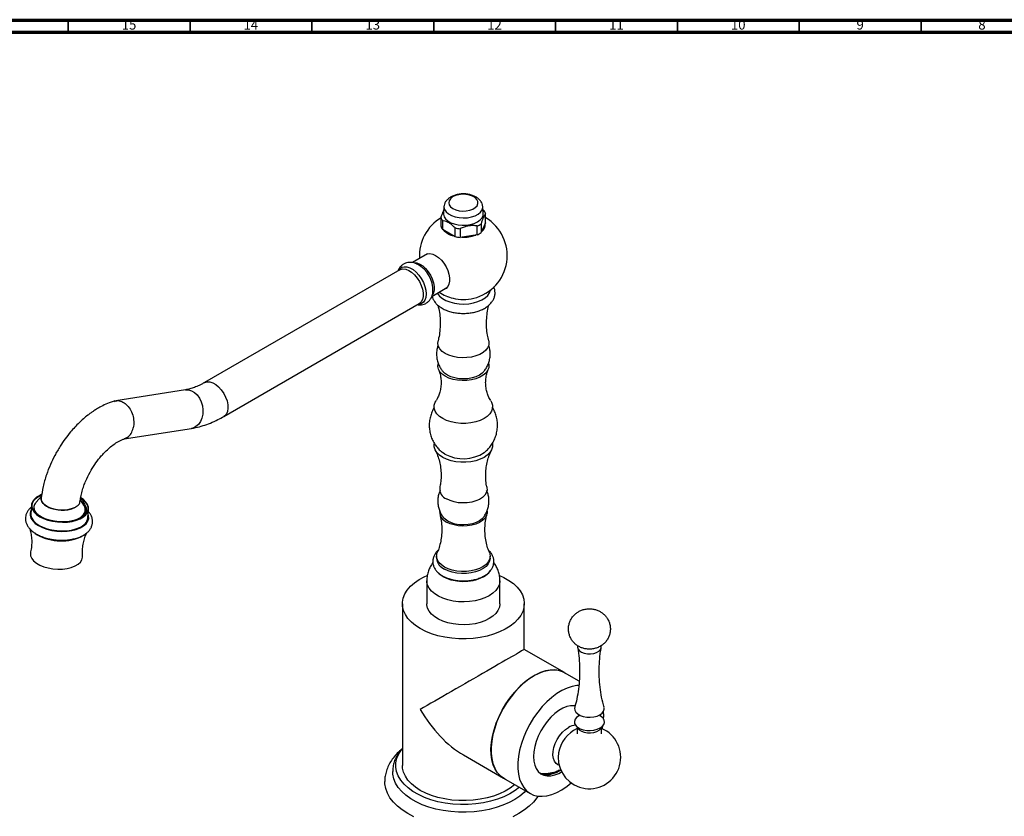
# Model space of a CAD drawing. Units: millimetres. Extents: x 3 to 2746, y 5 to 2745.
# Drawn here: x 1955 to 2359, y 2418 to 2745 of the extents above; entities that cross this region are included whole.
import ezdxf

# ---------------------------------------------------------------- set-up
doc = ezdxf.new("R2010")
doc.units = ezdxf.units.MM
doc.styles.add('SLDTEXTSTYLE0', font='TXT', dxfattribs={"width": 0.75})

msp = doc.modelspace()

# ---------------------------------------------------------------- linework, layer by layer
at = {"color": 5, "linetype": 'Continuous', "lineweight": 70}
for p, q in [((5, 2745), (2745, 2745)), ((10, 2740), (2740, 2740))]:
    msp.add_line(p, q, dxfattribs=at)
at = {"color": 5, "linetype": 'Continuous', "lineweight": 35}
for p, q in [((1975, 2740), (1975, 2745)), ((2025, 2740), (2025, 2745)), ((2075, 2740), (2075, 2745)), ((2125, 2740), (2125, 2745)), ((2175, 2740), (2175, 2745)), ((2225, 2740), (2225, 2745)), ((2275, 2740), (2275, 2745)), ((2325, 2740), (2325, 2745))]:
    msp.add_line(p, q, dxfattribs=at)
at = {"color": 7, "linetype": 'Continuous', "lineweight": 25}
for p, q in [((2129.14, 2668.6), (2128.94, 2665.71)), ((2145.32, 2665.71), (2145.12, 2668.6)), ((2127.98, 2660.31), (2127.98, 2663.9)), ((2146.28, 2661.84), (2146.28, 2665.43)), ((2128.54, 2662.68), (2128.54, 2659.09)), ((2133.7, 2656.11), (2128.54, 2659.09)), ((2133.7, 2656.11), (2133.7, 2659.71)), ((2135.81, 2659.38), (2135.81, 2655.79)), ((2142.85, 2656.88), (2142.85, 2660.47)), ((2146.28, 2661.84), (2144.4, 2657.77)), ((2144.4, 2661.36), (2144.4, 2657.77)), ((2142.85, 2656.88), (2135.81, 2655.79)), ((2122.4, 2649.08), (2116.22, 2645.51)), ((2111, 2642.5), (2030.88, 2596.25)), ((2124.18, 2631.63), (2130.4, 2635.22)), ((2148.04, 2633.49), (2148.08, 2634)), ((2148.08, 2634), (2148.08, 2634.06)), ((2038.88, 2582.39), (2119, 2628.64)), ((2023.03, 2593.26), (1994.5, 2588.78)), ((1997.91, 2573.12), (2025.52, 2577.45)), ((2129.56, 2566.88), (2128.55, 2567.56)), ((1964.02, 2549.69), (1961.83, 2547.2)), ((1963.45, 2549.86), (1964.02, 2550.11)), ((1959.86, 2546.02), (1959.6, 2542.45)), ((1981.38, 2545.98), (1979.94, 2548.2)), ((1981.57, 2545.69), (1981.48, 2545.84)), ((1981.96, 2543.71), (1981.98, 2543.93)), ((1983.04, 2540.75), (1983.3, 2544.32)), ((1979.9, 2532.85), (1980.51, 2533.16)), ((2126.13, 2525.04), (2126.13, 2524.22)), ((2148.13, 2524.22), (2148.13, 2525.04)), ((2122.13, 2514.91), (2122.13, 2505.52)), ((2145.34, 2516.7), (2145.7, 2516.92)), ((2152.13, 2505.52), (2152.13, 2514.91)), ((2112.13, 2505.52), (2112.13, 2439.14)), ((2162.13, 2486.76), (2162.13, 2505.52)), ((2178.62, 2477.24), (2162.13, 2486.76)), ((2184.67, 2473.69), (2178.6, 2477.2)), ((2194.72, 2459.45), (2194.64, 2461.36)), ((2194.69, 2458.18), (2194.72, 2459.45)), ((2183.82, 2454.29), (2182.29, 2453.52)), ((2183.24, 2455.59), (2184.3, 2454.23)), ((2183.86, 2454.79), (2183.86, 2452.13)), ((2193.42, 2454.23), (2194.47, 2455.59)), ((2193.86, 2452.13), (2193.86, 2454.79)), ((2137.13, 2443.46), (2153.62, 2433.94)), ((2175.28, 2436.49), (2175.69, 2436.8)), ((2175.75, 2439.61), (2176.42, 2439.23)), ((2153.65, 2433.98), (2164.61, 2427.66))]:
    msp.add_line(p, q, dxfattribs=at)
at = {"color": 7, "linetype": 'Continuous', "lineweight": 25, "flags": 128}
for points in [[(2131.33, 2669.16), (2131.9, 2668.35), (2132.8, 2667.66), (2133.97, 2667.11), (2135.34, 2666.75), (2136.82, 2666.6), (2138.32, 2666.66), (2139.74, 2666.94), (2141, 2667.41), (2142.02, 2668.05), (2142.73, 2668.81), (2143.09, 2669.66), (2143.07, 2670.52), (2142.69, 2671.36), (2141.95, 2672.12), (2140.91, 2672.75), (2139.63, 2673.2), (2138.19, 2673.46), (2136.69, 2673.51), (2135.22, 2673.34), (2133.86, 2672.96), (2132.71, 2672.4), (2131.84, 2671.69), (2131.3, 2670.88), (2131.13, 2670.02), (2131.33, 2669.16)], [(2129.4, 2667.23), (2130.03, 2666.29), (2130.99, 2665.46), (2132.23, 2664.77), (2133.71, 2664.25), (2135.34, 2663.92), (2137.06, 2663.8), (2138.78, 2663.9), (2140.42, 2664.21), (2141.91, 2664.72), (2143.18, 2665.4), (2144.16, 2666.22), (2144.82, 2667.15), (2145.11, 2668.13), (2145.04, 2669.13), (2144.91, 2669.49)], [(2128.94, 2665.71), (2128.95, 2665.28), (2129.22, 2664.3), (2129.83, 2663.38), (2130.76, 2662.55), (2131.97, 2661.85), (2133.41, 2661.31), (2135.01, 2660.96), (2136.7, 2660.81), (2138.41, 2660.86), (2140.07, 2661.11), (2141.59, 2661.56), (2142.92, 2662.18), (2144, 2662.95), (2144.78, 2663.83), (2145.22, 2664.79), (2145.32, 2665.71)], [(2121.13, 2648.34), (2121.51, 2648.66), (2122.4, 2649.08), (2123.43, 2649.17), (2124.57, 2648.94), (2125.76, 2648.4), (2126.95, 2647.56), (2128.09, 2646.48), (2129.13, 2645.19), (2130.02, 2643.75), (2130.72, 2642.23), (2131.21, 2640.68), (2131.46, 2639.18), (2131.46, 2637.8), (2131.21, 2636.59), (2130.72, 2635.61), (2130.02, 2634.9), (2129.13, 2634.49), (2129.13, 2634.49)], [(2111, 2642.5), (2111.34, 2642.66), (2112.35, 2642.87), (2113.49, 2642.74), (2114.69, 2642.27), (2115.91, 2641.49), (2117.09, 2640.43), (2118.17, 2639.14), (2119.11, 2637.69), (2119.85, 2636.14), (2120.36, 2634.56), (2120.62, 2633.03), (2120.62, 2631.62), (2120.36, 2630.39), (2119.85, 2629.4), (2119.11, 2628.7), (2119, 2628.64)], [(2116.79, 2645.48), (2116.87, 2645.48), (2118.01, 2645.35), (2119.21, 2644.88), (2120.44, 2644.1), (2121.61, 2643.04), (2122.7, 2641.75), (2123.63, 2640.3), (2124.37, 2638.75), (2124.88, 2637.17), (2125.14, 2635.64), (2125.14, 2634.23), (2124.88, 2633), (2124.43, 2632.1)], [(2117.89, 2645.02), (2118.05, 2644.95), (2118.24, 2644.86)], [(2126.47, 2632.95), (2126.56, 2632.81), (2127.39, 2631.75), (2128.53, 2630.8), (2129.95, 2629.98), (2131.6, 2629.32), (2133.43, 2628.84), (2135.38, 2628.56), (2137.38, 2628.48), (2139.38, 2628.61), (2141.3, 2628.94), (2143.09, 2629.47), (2144.69, 2630.17), (2146.04, 2631.03), (2147.11, 2632.01), (2147.86, 2633.08), (2148.25, 2634.19)], [(2129.71, 2608.2), (2128.47, 2609.06), (2127.52, 2610.04), (2126.91, 2611.1), (2126.64, 2612.21), (2126.73, 2613.33), (2126.74, 2613.37)], [(2147.52, 2613.37), (2147.62, 2612.77), (2147.53, 2611.65), (2147.09, 2610.56), (2146.3, 2609.54), (2145.21, 2608.62), (2143.84, 2607.82), (2142.24, 2607.19), (2140.47, 2606.74), (2138.58, 2606.48), (2136.64, 2606.43), (2134.73, 2606.59), (2132.89, 2606.94), (2131.2, 2607.49), (2129.71, 2608.2)], [(2129.71, 2598.81), (2128.47, 2599.67), (2127.52, 2600.65), (2126.91, 2601.71), (2126.64, 2602.82), (2126.73, 2603.94), (2126.74, 2603.95)], [(2147.53, 2603.93), (2147.62, 2603.38), (2147.53, 2602.26), (2147.09, 2601.17), (2146.3, 2600.15), (2145.21, 2599.23), (2143.84, 2598.43), (2142.24, 2597.8), (2140.47, 2597.35), (2138.58, 2597.09), (2136.64, 2597.04), (2134.73, 2597.2), (2132.89, 2597.55), (2131.2, 2598.1), (2129.71, 2598.81)], [(2130.55, 2599.3), (2129.4, 2600.11), (2128.81, 2600.7)], [(2145.44, 2600.68), (2144.86, 2600.11), (2143.71, 2599.3), (2142.3, 2598.63), (2140.69, 2598.14), (2138.94, 2597.83), (2137.13, 2597.73), (2135.32, 2597.83), (2133.57, 2598.14), (2131.96, 2598.63), (2130.55, 2599.3)], [(2128.64, 2581.46), (2127.3, 2582.39), (2126.25, 2583.43), (2125.54, 2584.57), (2125.18, 2585.75), (2125.18, 2586.96), (2125.54, 2588.15), (2125.9, 2588.8)], [(2148.36, 2588.8), (2148.72, 2588.15), (2149.08, 2586.96), (2149.08, 2585.75), (2148.72, 2584.57), (2148.01, 2583.43), (2146.96, 2582.39), (2145.62, 2581.46), (2144.01, 2580.68), (2142.2, 2580.08), (2140.24, 2579.67), (2138.18, 2579.46), (2136.08, 2579.46), (2134.02, 2579.67), (2132.06, 2580.08), (2130.25, 2580.68), (2128.64, 2581.46)], [(2128.64, 2565.54), (2127.3, 2566.46), (2126.25, 2567.51), (2125.54, 2568.64), (2125.18, 2569.83), (2125.18, 2571.04), (2125.19, 2571.11)], [(2149.06, 2571.2), (2149.08, 2571.04), (2149.08, 2569.83), (2148.72, 2568.64), (2148.01, 2567.51), (2146.96, 2566.46), (2145.62, 2565.54), (2144.01, 2564.76), (2142.2, 2564.16), (2140.24, 2563.74), (2138.18, 2563.53), (2136.08, 2563.53), (2134.02, 2563.74), (2132.06, 2564.16), (2130.25, 2564.76), (2128.64, 2565.54)], [(1964.06, 2550.3), (1963.27, 2549.96), (1961.96, 2549.21), (1960.94, 2548.33), (1960.25, 2547.35), (1959.9, 2546.31), (1959.9, 2545.23), (1960.26, 2544.15), (1960.96, 2543.1), (1961.99, 2542.12), (1963.3, 2541.22), (1964.87, 2540.45), (1966.65, 2539.82), (1968.57, 2539.35), (1970.58, 2539.06), (1972.63, 2538.96), (1974.64, 2539.04), (1976.56, 2539.31), (1978.33, 2539.76), (1979.89, 2540.37)], [(1980.13, 2548.75), (1981.29, 2547.88), (1982.23, 2546.87), (1982.82, 2545.8), (1983.06, 2544.71), (1982.92, 2543.64), (1982.42, 2542.61), (1981.58, 2541.67), (1980.41, 2540.84), (1978.95, 2540.15), (1977.27, 2539.62), (1975.39, 2539.26), (1973.4, 2539.1), (1971.35, 2539.13), (1969.3, 2539.36), (1967.33, 2539.77), (1965.49, 2540.36), (1963.85, 2541.1), (1962.46, 2541.97), (1961.36, 2542.95), (1960.59, 2543.99), (1960.18, 2545.08), (1960.13, 2546.16), (1960.45, 2547.22), (1961.12, 2548.21), (1962.13, 2549.1), (1963.45, 2549.86), (1963.45, 2549.86)], [(2146.8, 2553.17), (2146.81, 2553.14), (2146.86, 2552.07), (2146.55, 2551.02), (2145.9, 2550.01), (2144.94, 2549.1), (2143.69, 2548.31), (2142.2, 2547.67), (2140.54, 2547.2), (2138.75, 2546.92), (2136.9, 2546.85), (2135.06, 2546.97), (2133.29, 2547.3), (2131.66, 2547.81), (2130.24, 2548.49)], [(1977.47, 2544.88), (1976.18, 2544.39), (1974.69, 2544.07), (1973.07, 2543.92), (1971.41, 2543.96), (1969.75, 2544.18), (1968.19, 2544.58), (1966.79, 2545.13), (1965.6, 2545.81), (1964.69, 2546.6), (1964.09, 2547.45), (1963.82, 2548.33), (1963.84, 2548.9)], [(1979.89, 2540.37), (1981.2, 2541.13), (1982.22, 2542.01), (1982.92, 2542.98), (1983.27, 2544.03), (1983.26, 2545.1), (1982.9, 2546.18), (1982.2, 2547.23), (1981.18, 2548.22), (1980.16, 2548.93)], [(1959.71, 2543.96), (1959.65, 2543.85), (1959.29, 2542.78), (1959.29, 2541.67), (1959.66, 2540.55), (1960.39, 2539.48), (1961.44, 2538.46), (1962.8, 2537.54), (1964.41, 2536.75), (1966.24, 2536.1), (1968.22, 2535.62), (1970.29, 2535.32), (1972.4, 2535.21), (1974.47, 2535.29), (1976.45, 2535.57), (1978.27, 2536.03), (1979.88, 2536.66)], [(1959.6, 2542.45), (1959.64, 2541.66), (1960, 2540.59), (1960.7, 2539.54), (1961.73, 2538.55), (1963.05, 2537.66), (1964.61, 2536.89), (1966.39, 2536.26), (1968.31, 2535.79), (1970.32, 2535.5), (1972.37, 2535.39), (1974.38, 2535.48), (1976.3, 2535.75), (1978.07, 2536.19), (1979.63, 2536.8)], [(1979.88, 2536.66), (1981.23, 2537.44), (1982.28, 2538.35), (1982.99, 2539.35), (1983.36, 2540.43), (1983.35, 2541.54), (1983.15, 2542.26)], [(2146.85, 2543.45), (2146.86, 2542.6), (2146.55, 2541.54), (2145.9, 2540.54), (2144.94, 2539.63), (2143.69, 2538.84), (2142.2, 2538.19), (2140.54, 2537.73), (2138.75, 2537.45), (2136.9, 2537.37), (2135.06, 2537.5), (2133.29, 2537.83), (2131.66, 2538.34), (2130.24, 2539.02)], [(2130.8, 2539.35), (2129.66, 2540.16), (2129.02, 2540.82)], [(2145.25, 2540.82), (2144.84, 2540.38), (2143.77, 2539.54), (2142.43, 2538.84), (2140.87, 2538.31), (2139.15, 2537.97), (2137.36, 2537.84), (2135.55, 2537.91), (2133.81, 2538.2), (2132.2, 2538.69), (2130.8, 2539.35)], [(1959.49, 2526.62), (1959.43, 2526.2), (1959.52, 2525.15), (1959.98, 2524.11), (1960.78, 2523.12), (1961.9, 2522.2), (1963.31, 2521.39), (1964.94, 2520.71), (1966.76, 2520.2), (1968.68, 2519.86), (1970.66, 2519.71), (1972.62, 2519.76), (1974.5, 2519.99), (1976.23, 2520.41), (1977.75, 2521)], [(2129.35, 2520.55), (2128.09, 2521.42), (2127.11, 2522.41), (2126.46, 2523.48), (2126.15, 2524.61), (2126.2, 2525.75), (2126.44, 2526.54)], [(2147.82, 2526.53), (2147.99, 2526.03), (2148.13, 2524.89), (2147.91, 2523.76), (2147.34, 2522.67), (2146.44, 2521.66), (2145.25, 2520.75), (2143.79, 2519.98), (2142.12, 2519.38), (2140.29, 2518.95), (2138.36, 2518.73), (2136.39, 2518.7), (2134.44, 2518.88), (2132.58, 2519.25), (2130.87, 2519.82), (2129.35, 2520.55)], [(1977.75, 2521), (1979.01, 2521.73), (1979.97, 2522.6), (1980.59, 2523.55), (1980.86, 2524.57), (1980.86, 2525.07)], [(2148.13, 2524.22), (2148.13, 2524.08), (2147.91, 2522.95), (2147.34, 2521.86), (2146.44, 2520.84), (2145.25, 2519.94), (2143.79, 2519.17), (2142.12, 2518.56), (2140.29, 2518.14), (2138.36, 2517.91), (2136.39, 2517.88), (2134.44, 2518.06), (2132.58, 2518.44), (2130.87, 2519), (2129.35, 2519.73)], [(2145.44, 2516.59), (2143.87, 2515.83), (2142.1, 2515.24), (2140.17, 2514.84), (2138.15, 2514.63), (2136.1, 2514.63), (2134.09, 2514.84), (2132.16, 2515.24), (2130.39, 2515.83), (2128.81, 2516.59), (2127.5, 2517.5), (2126.97, 2517.98)], [(2119.45, 2495.32), (2117.49, 2496.59), (2115.79, 2498), (2114.4, 2499.51), (2113.33, 2501.1), (2112.59, 2502.76), (2112.2, 2504.45), (2112.15, 2506.16), (2112.46, 2507.86), (2113.11, 2509.53), (2114.1, 2511.14), (2115.42, 2512.68), (2117.04, 2514.11), (2118.94, 2515.42), (2121.09, 2516.59), (2122.28, 2517.13)], [(2152.02, 2517.11), (2153.73, 2516.31), (2155.82, 2515.1), (2157.66, 2513.76), (2159.2, 2512.3), (2160.43, 2510.75), (2161.34, 2509.12), (2161.91, 2507.44), (2162.13, 2505.73), (2162, 2504.03), (2161.51, 2502.34), (2160.69, 2500.7), (2159.54, 2499.12), (2158.07, 2497.64), (2156.31, 2496.26), (2154.28, 2495.02), (2152, 2493.92), (2149.52, 2492.99), (2146.87, 2492.23), (2144.08, 2491.66), (2141.19, 2491.28), (2138.24, 2491.1), (2135.28, 2491.13), (2132.34, 2491.36), (2129.47, 2491.78), (2126.71, 2492.4), (2124.1, 2493.2), (2121.67, 2494.18), (2119.45, 2495.32), (2119.45, 2495.32)], [(2147.74, 2499.4), (2145.99, 2498.54), (2144.04, 2497.84), (2141.93, 2497.32), (2139.7, 2496.99), (2137.42, 2496.86), (2135.12, 2496.94), (2132.88, 2497.22), (2130.73, 2497.69), (2128.74, 2498.34), (2126.94, 2499.17), (2125.38, 2500.14), (2124.09, 2501.24), (2123.11, 2502.44), (2122.46, 2503.71), (2122.15, 2505.02), (2122.13, 2505.52)], [(2152.13, 2505.52), (2152.13, 2505.36), (2151.91, 2504.04), (2151.34, 2502.75), (2150.44, 2501.53), (2149.23, 2500.4), (2147.74, 2499.4)], [(2184.16, 2488.44), (2184.14, 2488.41), (2184.01, 2487.65), (2184.23, 2486.9), (2184.8, 2486.21), (2185.67, 2485.63), (2186.77, 2485.22), (2188.03, 2484.99), (2189.35, 2484.96), (2190.63, 2485.14), (2191.79, 2485.51), (2192.72, 2486.05), (2193.37, 2486.72), (2193.68, 2487.46), (2193.64, 2488.22), (2193.55, 2488.44)], [(2178.6, 2477.2), (2178.03, 2477.5), (2176.41, 2478.08), (2174.64, 2478.35), (2172.75, 2478.3), (2170.77, 2477.93), (2168.73, 2477.25), (2166.64, 2476.26), (2164.55, 2474.98), (2162.49, 2473.43), (2160.47, 2471.63), (2158.53, 2469.6), (2156.7, 2467.38), (2155.01, 2464.99), (2153.46, 2462.48), (2152.1, 2459.86), (2150.93, 2457.18), (2149.98, 2454.48), (2149.25, 2451.8), (2148.76, 2449.17), (2148.51, 2446.63), (2148.51, 2444.22), (2148.76, 2441.96), (2149.25, 2439.9), (2149.98, 2438.06), (2150.93, 2436.46), (2152.1, 2435.13), (2153.46, 2434.09), (2153.65, 2433.98)], [(2166.12, 2476.01), (2168.21, 2477.07), (2170.27, 2477.83), (2172.28, 2478.28), (2174.19, 2478.41), (2176, 2478.22), (2177.66, 2477.72), (2179.16, 2476.9), (2179.39, 2476.74)], [(2154.44, 2433.53), (2153.81, 2433.84), (2152.39, 2434.81), (2151.17, 2436.07), (2150.16, 2437.6), (2149.37, 2439.39), (2148.82, 2441.4), (2148.51, 2443.61), (2148.45, 2446), (2148.64, 2448.51), (2149.07, 2451.13), (2149.74, 2453.81), (2150.64, 2456.51), (2151.76, 2459.2), (2153.08, 2461.84), (2154.58, 2464.39), (2156.25, 2466.82), (2158.05, 2469.09), (2159.97, 2471.17), (2161.97, 2473.04), (2164.03, 2474.66), (2166.12, 2476.01)], [(2184.55, 2472.03), (2183.71, 2471.97), (2181.73, 2471.6), (2179.69, 2470.92), (2177.6, 2469.93), (2175.51, 2468.65), (2173.45, 2467.1), (2171.43, 2465.3), (2169.49, 2463.28), (2167.66, 2461.06), (2165.97, 2458.67), (2164.42, 2456.15), (2163.06, 2453.53), (2161.89, 2450.86), (2160.94, 2448.16), (2160.21, 2445.47), (2159.72, 2442.84), (2159.47, 2440.31), (2159.47, 2437.89), (2159.72, 2435.64), (2160.21, 2433.57), (2160.94, 2431.73), (2161.89, 2430.14), (2163.06, 2428.81), (2164.42, 2427.77), (2165.97, 2427.03), (2167.66, 2426.6), (2169.49, 2426.49), (2171.43, 2426.7), (2173.45, 2427.23), (2175.51, 2428.07), (2177.6, 2429.2), (2179.69, 2430.62), (2181.4, 2432)], [(2183.02, 2463.62), (2182.67, 2463.66), (2181.16, 2463.63), (2179.57, 2463.28), (2177.92, 2462.61), (2176.25, 2461.65), (2174.6, 2460.41), (2173, 2458.92), (2171.5, 2457.21), (2170.12, 2455.33), (2168.89, 2453.31), (2167.85, 2451.2), (2167.02, 2449.05), (2166.41, 2446.9), (2166.03, 2444.81), (2165.91, 2442.82), (2166.03, 2440.96), (2166.41, 2439.3), (2167.02, 2437.86), (2167.85, 2436.67), (2168.89, 2435.76), (2170.12, 2435.16), (2171.5, 2434.87), (2173, 2434.9), (2174.6, 2435.25), (2176.25, 2435.92), (2177.44, 2436.58)], [(2182.85, 2462.99), (2182.79, 2462.64), (2182.88, 2461.8), (2183.31, 2460.99), (2184.07, 2460.27), (2185.11, 2459.67), (2186.36, 2459.23), (2187.76, 2458.98), (2189.22, 2458.93), (2190.66, 2459.08), (2192, 2459.43), (2193.15, 2459.95), (2194.06, 2460.62), (2194.66, 2461.39), (2194.92, 2462.22), (2194.86, 2462.99)], [(2184.5, 2459.56), (2183.58, 2458.88), (2182.97, 2458.1), (2182.71, 2457.26), (2182.8, 2456.4), (2183.24, 2455.58), (2184.01, 2454.85), (2185.06, 2454.24), (2186.33, 2453.8), (2187.75, 2453.55), (2189.23, 2453.49), (2190.69, 2453.65), (2192.04, 2454), (2193.21, 2454.53), (2194.13, 2455.2), (2194.74, 2455.99), (2195, 2456.83), (2194.91, 2457.68), (2194.47, 2458.5), (2193.7, 2459.24), (2193.34, 2459.48)], [(2175.75, 2439.61), (2175.22, 2440.01), (2174.54, 2440.88), (2174.09, 2442.02), (2173.89, 2443.38), (2173.96, 2444.9), (2174.28, 2446.53), (2174.85, 2448.2), (2175.64, 2449.83), (2176.62, 2451.37), (2177.75, 2452.75), (2178.98, 2453.9), (2180.26, 2454.79)], [(2184.3, 2454.23), (2184.67, 2453.83), (2185.57, 2453.23), (2186.71, 2452.8), (2188.01, 2452.57), (2189.37, 2452.54), (2190.69, 2452.73), (2191.88, 2453.11), (2192.84, 2453.67), (2193.42, 2454.23)], [(2194.19, 2454.16), (2194.23, 2454.38), (2194.42, 2455.52)], [(2160.18, 2430.21), (2158.36, 2428.82), (2156.18, 2427.49), (2153.76, 2426.31), (2151.12, 2425.3), (2148.3, 2424.47), (2145.33, 2423.83), (2142.25, 2423.39), (2139.11, 2423.16), (2135.94, 2423.13), (2132.79, 2423.31), (2129.69, 2423.7), (2126.69, 2424.29), (2123.83, 2425.08), (2121.14, 2426.04), (2118.66, 2427.18), (2116.42, 2428.47), (2114.45, 2429.91), (2112.77, 2431.46), (2111.42, 2433.11), (2110.4, 2434.84), (2109.72, 2436.63), (2109.41, 2438.45), (2109.45, 2440.28), (2109.86, 2442.09), (2110.62, 2443.87), (2111.73, 2445.58), (2112.13, 2446.09)], [(2162.68, 2428.77), (2162.04, 2428.12), (2160.26, 2426.59), (2158.19, 2425.18), (2155.87, 2423.91), (2153.32, 2422.8), (2150.58, 2421.85), (2147.67, 2421.09), (2144.64, 2420.52), (2141.51, 2420.14), (2138.33, 2419.96), (2135.13, 2419.99), (2131.96, 2420.21), (2128.86, 2420.64), (2125.85, 2421.26), (2122.98, 2422.07), (2120.28, 2423.06), (2117.78, 2424.21), (2115.53, 2425.52), (2113.53, 2426.96), (2111.82, 2428.52), (2110.41, 2430.17), (2109.34, 2431.91), (2108.59, 2433.7), (2108.2, 2435.53), (2108.13, 2436.72)], [(2119.45, 2428.93), (2117.49, 2430.21), (2115.79, 2431.61), (2114.4, 2433.12), (2113.33, 2434.72), (2112.59, 2436.37), (2112.2, 2438.07), (2112.13, 2439.14)], [(2116.83, 2418.14), (2114.33, 2419.44), (2112.07, 2420.89), (2110.08, 2422.46), (2108.39, 2424.15), (2107.02, 2425.93), (2105.98, 2427.79), (2105.28, 2429.69), (2104.92, 2431.63), (2104.88, 2432.63)], [(2169.4, 2435.45), (2170.06, 2435.58), (2171.11, 2435.89)], [(2158.19, 2431.36), (2158.07, 2431.25), (2156.31, 2429.88), (2154.28, 2428.63), (2152, 2427.54), (2149.52, 2426.6), (2146.87, 2425.84), (2144.08, 2425.27), (2141.19, 2424.9), (2138.24, 2424.72), (2135.28, 2424.74), (2132.34, 2424.97), (2129.47, 2425.4), (2126.71, 2426.02), (2124.1, 2426.82), (2121.67, 2427.8), (2119.45, 2428.93)], [(2167.66, 2426.6), (2167.24, 2425.93), (2165.86, 2424.15), (2164.18, 2422.46), (2162.19, 2420.89), (2159.93, 2419.44), (2157.43, 2418.14)]]:
    msp.add_lwpolyline(points, dxfattribs=at)
at = {"color": 8, "linetype": 'Continuous', "lineweight": 25, "flags": 128}
for points in [[(2110.41, 2642.16), (2110.98, 2642.94), (2111.82, 2643.54), (2112.84, 2643.8), (2113.99, 2643.73), (2115.22, 2643.32), (2116.47, 2642.6), (2117.7, 2641.59), (2118.85, 2640.33), (2119.87, 2638.89), (2120.71, 2637.33), (2121.34, 2635.71), (2121.73, 2634.11), (2121.86, 2632.59), (2121.73, 2631.22), (2121.34, 2630.06), (2120.71, 2629.17), (2119.87, 2628.58), (2118.85, 2628.31), (2118.41, 2628.3)], [(2030.88, 2596.25), (2030.99, 2596.31), (2031.97, 2596.6), (2033.08, 2596.55), (2034.27, 2596.16), (2035.49, 2595.46), (2036.69, 2594.46), (2037.8, 2593.23), (2038.77, 2591.81), (2039.56, 2590.28), (2040.14, 2588.7), (2040.46, 2587.15), (2040.53, 2585.7), (2040.33, 2584.42), (2039.88, 2583.37), (2039.19, 2582.6), (2038.88, 2582.39)], [(2023.03, 2593.26), (2024.3, 2593.27), (2025.59, 2592.92), (2026.81, 2592.21), (2027.92, 2591.19), (2028.85, 2589.89), (2029.57, 2588.38), (2030.04, 2586.72), (2030.25, 2585.01), (2030.17, 2583.3), (2029.82, 2581.7), (2029.21, 2580.27), (2028.37, 2579.07), (2027.33, 2578.17), (2026.16, 2577.6), (2025.52, 2577.45)], [(2147.74, 2508.79), (2145.99, 2507.93), (2144.04, 2507.23), (2141.93, 2506.71), (2139.7, 2506.38), (2137.42, 2506.25), (2135.12, 2506.33), (2132.88, 2506.61), (2130.73, 2507.08), (2128.74, 2507.73), (2126.94, 2508.56), (2125.38, 2509.53), (2124.09, 2510.63), (2123.11, 2511.83), (2122.46, 2513.1), (2122.15, 2514.41), (2122.13, 2514.92)], [(2152.13, 2514.91), (2152.13, 2514.75), (2151.91, 2513.43), (2151.34, 2512.14), (2150.44, 2510.92), (2149.23, 2509.79), (2147.74, 2508.79)], [(2177.12, 2437.23), (2175.54, 2436.33), (2173.89, 2435.66), (2172.29, 2435.31), (2170.79, 2435.28), (2169.41, 2435.57), (2168.84, 2435.8)]]:
    msp.add_lwpolyline(points, dxfattribs=at)
at = {"color": 7, "linetype": 'Continuous', "lineweight": 25}
for centre, radius, start, end in [((2131.9, 2668.42), 2.76, 157.6627, 205.5866), ((2137.13, 2648.34), 18, 120.5703, 183.6095), ((2131.6, 2664.84), 3.74, 194.5775, 215.2194), ((2137.13, 2648.34), 18, 283.5893, 59.4297), ((2142.66, 2664.49), 3.74, 14.5775, 35.2194), ((2131.6, 2661.25), 3.74, 194.5775, 215.2194), ((2135.01, 2664.28), 8.09, 220.2921, 257.1623), ((2137.03, 2674.25), 14.92, 257.112, 265.3019), ((2139.3, 2668.42), 8.71, 294.1291, 305.8655), ((2142.32, 2661.2), 3.8, 306.4768, 3.7263), ((2137.03, 2670.66), 14.92, 257.112, 265.3019), ((2137.21, 2670.06), 14.19, 267.0348, 290.5512), ((2139.3, 2664.82), 8.71, 294.1291, 305.8655), ((2137.13, 2648.34), 18, 236.3851, 256.4107), ((2137.13, 2648.56), 18.21, 256.5736, 283.4264), ((2137.07, 2580.71), 15.73, 241.4914, 303.314), ((2131.92, 2552.66), 4.49, 173.5419, 248.0299), ((2131.99, 2543.26), 4.59, 179.0451, 247.5619), ((1978.11, 2541.57), 5, 287.7321, 350.5879), ((1972.07, 2551.51), 20.24, 237.5634, 292.7599), ((2131.47, 2524.65), 5.36, 184.6125, 246.7076), ((2141.83, 2523.35), 7.66, 298.1818, 324.9473), ((2188.86, 2442.47), 12.85, 179.297, 67.1012), ((2189.86, 2441.88), 13.87, 122.6024, 176.9255), ((2183.25, 2450.1), 5.56, 90.7313, 122.4734)]:
    msp.add_arc(centre, radius, start, end, dxfattribs=at)
at = {"color": 8, "linetype": 'Continuous', "lineweight": 25}
for centre, radius, start, end in [((2112.09, 2633.9), 12.58, 358.4603, 60.6734), ((2137.17, 2532), 17.35, 238.8209, 298.1052)]:
    msp.add_arc(centre, radius, start, end, dxfattribs=at)
at = {"color": 7, "linetype": 'Continuous', "lineweight": 25}
for major_axis, ratio, start_param, end_param in [((25, 14.43), 0.00007, 0.000041, 2.356154), ((-17.68, 30.62), 0.577335, 1.570756, 2.356235)]:
    msp.add_ellipse((2137.13, 2472.33), major_axis=major_axis, ratio=ratio, start_param=start_param, end_param=end_param, dxfattribs=at)
for points, knots in [([(2144.87, 2669.53), (2144.75, 2669.81), (2144.46, 2670.46), (2143.73, 2671.33), (2142.75, 2672.14), (2141.53, 2672.82), (2140.13, 2673.32), (2138.58, 2673.62), (2136.97, 2673.71), (2135.36, 2673.58), (2133.79, 2673.22), (2132.37, 2672.65), (2131.17, 2671.9), (2130.23, 2671), (2129.63, 2670.19), (2129.44, 2669.65), (2129.38, 2669.49)], [0, 0, 0, 0, 0.052314, 0.119922, 0.190921, 0.266561, 0.345956, 0.426462, 0.506887, 0.587631, 0.66943, 0.753244, 0.830271, 0.903217, 0.972062, 1, 1, 1, 1]), ([(2145.22, 2667.13), (2145.28, 2667.08), (2145.45, 2666.93), (2145.61, 2666.76), (2145.72, 2666.65)], [0, 0, 0, 0, 0.324471, 1, 1, 1, 1]), ([(2127.98, 2663.9), (2128.12, 2664.36), (2128.41, 2665.31), (2128.76, 2666.25), (2128.96, 2666.62), (2129.01, 2666.71)], [0, 0, 0, 0, 0.429764, 0.872375, 1, 1, 1, 1]), ([(2146.28, 2665.43), (2146.14, 2665.28), (2145.85, 2664.98), (2145.4, 2664.17), (2144.94, 2663.09), (2144.62, 2662.1), (2144.44, 2661.5), (2144.4, 2661.36)], [0, 0, 0, 0, 0.235002, 0.477029, 0.700998, 0.932833, 1, 1, 1, 1]), ([(2133.7, 2659.71), (2133.31, 2660.09), (2132.51, 2660.87), (2131.27, 2661.77), (2130.04, 2662.36), (2129.14, 2662.6), (2128.65, 2662.67), (2128.54, 2662.68)], [0, 0, 0, 0, 0.2350022, 0.4770288, 0.7009979, 0.9328329, 1, 1, 1, 1]), ([(2142.85, 2660.47), (2142.71, 2660.49), (2142.04, 2660.61), (2140.77, 2660.7), (2139.06, 2660.54), (2137.37, 2660.09), (2136.33, 2659.62), (2135.81, 2659.38)], [0, 0, 0, 0, 0.063097, 0.299097, 0.543248, 0.768061, 1, 1, 1, 1]), ([(2118.29, 2644.8), (2118.04, 2644.93), (2117.38, 2645.27), (2116.25, 2645.54), (2114.97, 2645.62), (2113.7, 2645.4), (2112.52, 2644.88), (2111.51, 2644.08), (2110.76, 2643.14), (2110.46, 2642.43), (2110.32, 2642.11)], [0, 0, 0, 0, 0.085012, 0.225732, 0.35891, 0.487141, 0.626552, 0.759488, 0.889216, 1, 1, 1, 1]), ([(2128.42, 2626.73), (2128.7, 2626.58), (2129.51, 2626.14), (2130.98, 2625.55), (2132.86, 2625.03), (2134.83, 2624.71), (2136.86, 2624.59), (2138.89, 2624.66), (2140.88, 2624.93), (2142.79, 2625.39), (2144.57, 2626.05), (2146.2, 2626.89), (2147.61, 2627.93), (2148.72, 2629.09), (2149.5, 2630.32), (2150, 2631.62), (2150.18, 2632.99), (2150.06, 2634.35), (2149.74, 2635.17), (2149.59, 2635.57)], [0, 0, 0, 0, 0.034158, 0.097013, 0.159667, 0.222087, 0.284332, 0.346549, 0.408897, 0.471533, 0.534653, 0.598408, 0.662773, 0.726979, 0.782493, 0.836011, 0.893274, 0.948682, 1, 1, 1, 1]), ([(2118.33, 2628.26), (2118.44, 2628.23), (2118.95, 2628.12), (2119.89, 2628.17), (2121.13, 2628.44), (2122.26, 2629.04), (2123.22, 2629.89), (2123.94, 2630.93), (2124.41, 2632.12), (2124.64, 2633.02), (2124.65, 2633.54), (2124.65, 2633.59)], [0, 0, 0, 0, 0.033767, 0.168187, 0.298377, 0.438796, 0.573571, 0.705992, 0.840804, 0.982123, 1, 1, 1, 1]), ([(2124.32, 2631.71), (2124.42, 2631.36), (2124.63, 2630.56), (2125.31, 2629.42), (2126.27, 2628.29), (2127.33, 2627.4), (2128.11, 2626.92), (2128.42, 2626.73)], [0, 0, 0, 0, 0.174083, 0.391084, 0.615415, 0.849232, 1, 1, 1, 1]), ([(2126.65, 2628.03), (2126.78, 2627.53), (2127.18, 2626.09), (2127.53, 2623.53), (2127.69, 2620.45), (2127.5, 2617.4), (2127.16, 2615.02), (2126.81, 2613.75), (2126.72, 2613.4)], [0, 0, 0, 0, 0.107565, 0.312699, 0.518897, 0.723802, 0.925266, 1, 1, 1, 1]), ([(2147.54, 2613.39), (2147.35, 2614.16), (2146.94, 2615.9), (2146.64, 2618.75), (2146.6, 2621.84), (2146.9, 2624.85), (2147.25, 2626.91), (2147.54, 2627.89), (2147.56, 2627.96)], [0, 0, 0, 0, 0.164058, 0.371156, 0.578399, 0.783634, 0.98461, 1, 1, 1, 1]), ([(2126.82, 2611.74), (2126.66, 2611.24), (2126.28, 2610.12), (2126.09, 2608.31), (2126.18, 2606.42), (2126.58, 2604.64), (2127.24, 2603.01), (2128, 2601.68), (2128.61, 2600.97), (2128.85, 2600.69)], [0, 0, 0, 0, 0.133186, 0.299374, 0.459456, 0.613477, 0.762259, 0.906478, 1, 1, 1, 1]), ([(2145.38, 2600.66), (2145.49, 2600.77), (2146.01, 2601.31), (2146.72, 2602.45), (2147.48, 2604.03), (2147.98, 2605.8), (2148.19, 2607.67), (2148.05, 2609.55), (2147.79, 2610.89), (2147.51, 2611.55), (2147.46, 2611.66)], [0, 0, 0, 0, 0.041003, 0.189673, 0.339277, 0.489568, 0.655775, 0.815875, 0.969957, 1, 1, 1, 1]), ([(2126.92, 2601.65), (2127.11, 2601.16), (2127.52, 2600.07), (2127.9, 2598.13), (2128.03, 2595.99), (2127.84, 2593.86), (2127.38, 2591.9), (2126.75, 2590.29), (2126.22, 2589.28), (2125.96, 2588.91), (2125.93, 2588.86)], [0, 0, 0, 0, 0.1240053, 0.2697865, 0.4201995, 0.5704598, 0.7157558, 0.8524631, 0.9783191, 1, 1, 1, 1]), ([(2148.34, 2588.85), (2148.15, 2589.15), (2147.73, 2589.82), (2147.1, 2591.25), (2146.57, 2593.06), (2146.27, 2595.13), (2146.26, 2597.3), (2146.58, 2599.36), (2146.98, 2600.83), (2147.28, 2601.5), (2147.34, 2601.64)], [0, 0, 0, 0, 0.100518, 0.230923, 0.371738, 0.519916, 0.670818, 0.81986, 0.962106, 1, 1, 1, 1]), ([(2030.88, 2596.25), (2030.51, 2596.04), (2029.44, 2595.43), (2027.71, 2594.62), (2025.76, 2593.89), (2024.21, 2593.46), (2023.34, 2593.31), (2023.03, 2593.26)], [0, 0, 0, 0, 0.128866, 0.374408, 0.619159, 0.863926, 1, 1, 1, 1]), ([(1994.13, 2588.7), (1993.11, 2588.38), (1991.22, 2587.78), (1988.68, 2586.57), (1986.7, 2585.45), (1985.24, 2584.51), (1984.07, 2583.69), (1982.13, 2582.23), (1979.33, 2579.78), (1976.25, 2576.46), (1973.69, 2573.19), (1971.48, 2569.95), (1969.44, 2566.42), (1967.54, 2562.48), (1965.9, 2558.23), (1964.53, 2553.54), (1964.1, 2550.38), (1963.88, 2548.78)], [0, 0, 0, 0, 0.070941, 0.130438, 0.176414, 0.209115, 0.234586, 0.261541, 0.351574, 0.447264, 0.511492, 0.577241, 0.657313, 0.729308, 0.811681, 0.904612, 1, 1, 1, 1]), ([(1993.97, 2588.54), (1994.29, 2588.66), (1995.23, 2589), (1996.95, 2588.59), (1998.85, 2587.4), (2000.44, 2585.43), (2001.52, 2582.96), (2001.98, 2580.26), (2001.84, 2578.49), (2001.65, 2577.66), (2001.65, 2577.65)], [0, 0, 0, 0, 0.080102, 0.232547, 0.385089, 0.537832, 0.690793, 0.84386, 0.996923, 1, 1, 1, 1]), ([(2125.24, 2586.08), (2125.03, 2585.74), (2124.46, 2584.83), (2123.82, 2583.2), (2123.3, 2581.2), (2123.08, 2579.1), (2123.18, 2576.97), (2123.59, 2574.93), (2124.26, 2573.03), (2125.17, 2571.29), (2126.29, 2569.73), (2127.44, 2568.46), (2128.27, 2567.81), (2128.62, 2567.54)], [0, 0, 0, 0, 0.059002, 0.155466, 0.252233, 0.358283, 0.461292, 0.56124, 0.65845, 0.753197, 0.845734, 0.936333, 1, 1, 1, 1]), ([(2145.64, 2567.54), (2145.98, 2567.81), (2146.85, 2568.48), (2148.02, 2569.79), (2149.17, 2571.41), (2150.06, 2573.19), (2150.73, 2575.16), (2151.11, 2577.26), (2151.16, 2579.43), (2150.9, 2581.52), (2150.34, 2583.48), (2149.69, 2585.04), (2149.14, 2585.89), (2148.95, 2586.19)], [0, 0, 0, 0, 0.06298, 0.157675, 0.252909, 0.348606, 0.44466, 0.551706, 0.655706, 0.756486, 0.854395, 0.94973, 1, 1, 1, 1]), ([(2025.52, 2577.45), (2026.1, 2577.55), (2027.69, 2577.83), (2030.3, 2578.53), (2033.35, 2579.62), (2036.22, 2580.91), (2038.05, 2581.93), (2038.88, 2582.39)], [0, 0, 0, 0, 0.129738, 0.354378, 0.581314, 0.811076, 1, 1, 1, 1]), ([(1998.08, 2573.29), (1998.52, 2573.43), (1999.57, 2573.79), (2000.85, 2575.32), (2001.46, 2576.81), (2001.64, 2577.63), (2001.65, 2577.65)], [0, 0, 0, 0, 0.2603799, 0.6265129, 0.992641, 1, 1, 1, 1]), ([(1979.83, 2547.47), (1979.91, 2548.07), (1980.09, 2549.41), (1980.63, 2551.58), (1981.34, 2553.8), (1982.37, 2556.42), (1983.82, 2559.4), (1985.79, 2562.62), (1987.61, 2565.05), (1989.22, 2566.91), (1990.67, 2568.42), (1992.39, 2569.95), (1993.96, 2571.12), (1995.31, 2571.96), (1996.38, 2572.52), (1997.32, 2572.94), (1997.9, 2573.12), (1998.12, 2573.19)], [0, 0, 0, 0, 0.058422, 0.131436, 0.198335, 0.258943, 0.365006, 0.465376, 0.561307, 0.612843, 0.674886, 0.747121, 0.829142, 0.873706, 0.920549, 0.96961, 1, 1, 1, 1]), ([(2125.61, 2568.45), (2125.71, 2568.25), (2126.15, 2567.44), (2126.81, 2565.69), (2127.5, 2563.24), (2127.92, 2560.56), (2128.02, 2557.79), (2127.87, 2555.3), (2127.56, 2553.8), (2127.43, 2553.19)], [0, 0, 0, 0, 0.048052, 0.205396, 0.370537, 0.540286, 0.711411, 0.881271, 1, 1, 1, 1]), ([(2146.83, 2553.18), (2146.77, 2553.43), (2146.49, 2554.55), (2146.29, 2556.67), (2146.26, 2559.43), (2146.56, 2562.14), (2147.13, 2564.67), (2147.84, 2566.8), (2148.41, 2567.96), (2148.65, 2568.46)], [0, 0, 0, 0, 0.05014, 0.220383, 0.391091, 0.559845, 0.724134, 0.882214, 1, 1, 1, 1]), ([(2127.54, 2551.91), (2127.36, 2551.47), (2126.96, 2550.49), (2126.65, 2548.82), (2126.59, 2546.99), (2126.85, 2545.17), (2127.4, 2543.49), (2128.12, 2542.02), (2128.75, 2541.19), (2129.04, 2540.81)], [0, 0, 0, 0, 0.120108, 0.268717, 0.429966, 0.585132, 0.734506, 0.878787, 1, 1, 1, 1]), ([(2145.23, 2540.84), (2145.31, 2540.93), (2145.78, 2541.46), (2146.43, 2542.58), (2147.13, 2544.17), (2147.55, 2545.93), (2147.69, 2547.78), (2147.48, 2549.62), (2147.13, 2551.03), (2146.77, 2551.77), (2146.67, 2551.98)], [0, 0, 0, 0, 0.032504, 0.178342, 0.325288, 0.472997, 0.634978, 0.790833, 0.940738, 1, 1, 1, 1]), ([(1961.86, 2547.08), (1961.71, 2546.95), (1960.96, 2546.32), (1960.75, 2544.88), (1961.19, 2543.17), (1962.32, 2542.23), (1962.78, 2541.85)], [0, 0, 0, 0, 0.0874, 0.42609, 0.764799, 1, 1, 1, 1]), ([(1963.91, 2548.78), (1963.89, 2548.7), (1963.69, 2548.16), (1964.21, 2547.1), (1965.49, 2545.78), (1967.56, 2544.72), (1970.09, 2544.05), (1972.81, 2543.85), (1975.43, 2544.1), (1976.8, 2544.62), (1977.47, 2544.88)], [0, 0, 0, 0, 0.024101, 0.164368, 0.304479, 0.444494, 0.584484, 0.724523, 0.864677, 1, 1, 1, 1]), ([(1977.47, 2544.88), (1978.03, 2545.21), (1979.14, 2545.87), (1979.83, 2546.84), (1979.75, 2547.39), (1979.74, 2547.48)], [0, 0, 0, 0, 0.4569183, 0.9162036, 1, 1, 1, 1]), ([(1980.24, 2547.73), (1980.27, 2547.72), (1981.19, 2547.2), (1982.1, 2545.82), (1982.62, 2543.86), (1981.87, 2541.94), (1980.46, 2540.97), (1979.77, 2540.49)], [0, 0, 0, 0, 0.008473, 0.259944, 0.510354, 0.760604, 1, 1, 1, 1]), ([(1980.43, 2547.44), (1980.65, 2547.29), (1981.39, 2546.77), (1981.75, 2546.15), (1981.99, 2545.71)], [0, 0, 0, 0, 0.299011, 1, 1, 1, 1]), ([(1981.72, 2542.9), (1981.76, 2542.99), (1981.86, 2543.24), (1981.97, 2543.67), (1982, 2544.19), (1981.94, 2544.72), (1981.77, 2545.25), (1981.58, 2545.67), (1981.42, 2545.91), (1981.37, 2545.98)], [0, 0, 0, 0, 0.084693, 0.254224, 0.423755, 0.593287, 0.762818, 0.93235, 1, 1, 1, 1]), ([(1981.38, 2545.77), (1981.56, 2545.53), (1982.25, 2544.68), (1982.36, 2543.42), (1981.82, 2542.56), (1981.66, 2542.29)], [0, 0, 0, 0, 0.210034, 0.756305, 1, 1, 1, 1]), ([(1959.8, 2545.09), (1959.73, 2545.04), (1959.26, 2544.7), (1958.62, 2543.94), (1957.91, 2542.83), (1957.49, 2541.6), (1957.37, 2540.31), (1957.57, 2539.01), (1958.06, 2537.77), (1958.83, 2536.61), (1959.87, 2535.52), (1961.19, 2534.51), (1962.75, 2533.62), (1964.51, 2532.87), (1966.42, 2532.28), (1968.43, 2531.87), (1970.14, 2531.64), (1971.17, 2531.62), (1971.5, 2531.61)], [0, 0, 0, 0, 0.011204, 0.077627, 0.140816, 0.20175, 0.26661, 0.329905, 0.39322, 0.458656, 0.527432, 0.599294, 0.672813, 0.746461, 0.819702, 0.892546, 0.965148, 1, 1, 1, 1]), ([(1961.16, 2544.19), (1961.07, 2544.34), (1960.92, 2544.6), (1961.02, 2544.85), (1961.06, 2544.97)], [0, 0, 0, 0, 0.55307, 1, 1, 1, 1]), ([(1962.47, 2542.14), (1962.16, 2542.34), (1961.83, 2542.57), (1961.73, 2542.82), (1961.72, 2542.85)], [0, 0, 0, 0, 0.918366, 1, 1, 1, 1]), ([(1971.5, 2531.61), (1971.86, 2531.59), (1972.91, 2531.54), (1974.63, 2531.66), (1976.61, 2531.94), (1978.45, 2532.4), (1979.67, 2532.86), (1980.56, 2533.27), (1981.45, 2533.73), (1982.57, 2534.51), (1983.62, 2535.54), (1984.36, 2536.65), (1984.84, 2537.87), (1985.02, 2539.16), (1984.88, 2540.47), (1984.43, 2541.71), (1983.87, 2542.69), (1983.39, 2543.2), (1983.23, 2543.37)], [0, 0, 0, 0, 0.040266, 0.117889, 0.19584, 0.274366, 0.349486, 0.363682, 0.406143, 0.486701, 0.558317, 0.626425, 0.691847, 0.76166, 0.829398, 0.896842, 0.9662, 1, 1, 1, 1]), ([(1978.23, 2540), (1979.06, 2540.4), (1980.7, 2541.19), (1981.38, 2542.33), (1981.72, 2542.9)], [0, 0, 0, 0, 0.504304, 1, 1, 1, 1]), ([(2127.47, 2542.13), (2127.53, 2541.92), (2127.85, 2540.86), (2128.16, 2538.78), (2128.34, 2535.97), (2128.18, 2533.15), (2127.73, 2530.47), (2127.13, 2528.25), (2126.62, 2527.03), (2126.42, 2526.56)], [0, 0, 0, 0, 0.041583, 0.214069, 0.388153, 0.561242, 0.731069, 0.895666, 1, 1, 1, 1]), ([(2147.83, 2526.58), (2147.73, 2526.81), (2147.29, 2527.77), (2146.71, 2529.73), (2146.17, 2532.39), (2145.94, 2535.2), (2146.02, 2538.02), (2146.32, 2540.36), (2146.68, 2541.68), (2146.8, 2542.13)], [0, 0, 0, 0, 0.052676, 0.218921, 0.390699, 0.564774, 0.73839, 0.909298, 1, 1, 1, 1]), ([(1959.15, 2536.34), (1959.18, 2536.26), (1959.44, 2535.55), (1959.77, 2533.95), (1960.03, 2531.61), (1959.94, 2529.17), (1959.74, 2527.49), (1959.5, 2526.69), (1959.49, 2526.65)], [0, 0, 0, 0, 0.027846, 0.259842, 0.500846, 0.744762, 0.986418, 1, 1, 1, 1]), ([(1980.89, 2525.1), (1980.87, 2525.29), (1980.74, 2526.27), (1980.82, 2528.11), (1981.14, 2530.5), (1981.74, 2532.7), (1982.31, 2533.97), (1982.57, 2534.57)], [0, 0, 0, 0, 0.058453, 0.304348, 0.548463, 0.78625, 1, 1, 1, 1]), ([(2126.73, 2527.35), (2126.68, 2527.3), (2126.2, 2526.92), (2125.58, 2526.08), (2124.91, 2524.85), (2124.57, 2523.55), (2124.56, 2522.21), (2124.87, 2520.93), (2125.47, 2519.73), (2126.35, 2518.62), (2127.4, 2517.68), (2128.23, 2517.16), (2128.61, 2516.93)], [0, 0, 0, 0, 0.015416, 0.13703, 0.243261, 0.356963, 0.46638, 0.573771, 0.681388, 0.791959, 0.90665, 1, 1, 1, 1]), ([(2128.61, 2516.93), (2128.88, 2516.78), (2129.66, 2516.36), (2131.09, 2515.78), (2132.92, 2515.28), (2134.86, 2514.96), (2136.85, 2514.84), (2138.84, 2514.91), (2140.8, 2515.17), (2142.67, 2515.62), (2144.41, 2516.26), (2145.98, 2517.07), (2147.33, 2518.06), (2148.39, 2519.17), (2149.16, 2520.38), (2149.61, 2521.67), (2149.73, 2523.02), (2149.53, 2524.32), (2149.01, 2525.54), (2148.34, 2526.57), (2147.75, 2527.12), (2147.5, 2527.35)], [0, 0, 0, 0, 0.030431, 0.087065, 0.143543, 0.199842, 0.256012, 0.312157, 0.368387, 0.424809, 0.481555, 0.538733, 0.596342, 0.653918, 0.704695, 0.759131, 0.811347, 0.862141, 0.912691, 0.964264, 1, 1, 1, 1]), ([(2124.61, 2522.38), (2124.4, 2522.1), (2123.81, 2521.32), (2123.1, 2519.86), (2122.47, 2518.01), (2122.15, 2516.34), (2122.16, 2515.28), (2122.17, 2514.92)], [0, 0, 0, 0, 0.131548, 0.36846, 0.604511, 0.865572, 1, 1, 1, 1]), ([(2152.12, 2514.91), (2152.1, 2515.53), (2152.05, 2516.8), (2151.61, 2518.66), (2150.9, 2520.42), (2150.22, 2521.68), (2149.73, 2522.3), (2149.63, 2522.43)], [0, 0, 0, 0, 0.230206, 0.471084, 0.706572, 0.938307, 1, 1, 1, 1]), ([(2184.4, 2502.25), (2184, 2502), (2183.18, 2501.47), (2182.13, 2500.41), (2181.27, 2499.17), (2180.65, 2497.79), (2180.28, 2496.27), (2180.22, 2494.68), (2180.47, 2493.11), (2180.99, 2491.68), (2181.73, 2490.42), (2182.65, 2489.34), (2183.72, 2488.44), (2184.92, 2487.73), (2186.24, 2487.21), (2187.7, 2486.9), (2189.29, 2486.83), (2190.9, 2487.05), (2192.43, 2487.56), (2193.77, 2488.28), (2194.95, 2489.22), (2195.94, 2490.35), (2196.71, 2491.65), (2197.23, 2493.07), (2197.49, 2494.61), (2197.44, 2496.18), (2197.09, 2497.71), (2196.49, 2499.08), (2195.69, 2500.28), (2194.71, 2501.3), (2193.59, 2502.13), (2192.35, 2502.77), (2190.98, 2503.22), (2189.48, 2503.46), (2187.9, 2503.43), (2186.35, 2503.13), (2185.19, 2502.69), (2184.57, 2502.35), (2184.4, 2502.25)], [0, 0, 0, 0, 0.0270074, 0.0551981, 0.0834565, 0.1118429, 0.1403391, 0.1715525, 0.2012678, 0.2296474, 0.2569851, 0.2835532, 0.309654, 0.3356781, 0.3621594, 0.3898022, 0.4194411, 0.4519775, 0.4811569, 0.5096635, 0.5378663, 0.5660618, 0.594369, 0.6228015, 0.6513304, 0.6819843, 0.7112029, 0.7391911, 0.7662317, 0.7926008, 0.8186247, 0.8447379, 0.8715328, 0.8997669, 0.930303, 0.9600121, 0.9886917, 1, 1, 1, 1]), ([(2184.03, 2487.46), (2184.04, 2487.41), (2184.33, 2486), (2184.64, 2483.13), (2184.9, 2478.9), (2184.82, 2474.67), (2184.42, 2470.51), (2183.78, 2466.6), (2183.14, 2464.15), (2182.84, 2463.01)], [0, 0, 0, 0, 0.005877, 0.176973, 0.347948, 0.518129, 0.686923, 0.853703, 1, 1, 1, 1]), ([(2194.89, 2463.02), (2194.69, 2463.7), (2194.12, 2465.7), (2193.48, 2469.17), (2192.98, 2473.37), (2192.8, 2477.61), (2192.96, 2481.83), (2193.27, 2485.12), (2193.62, 2486.96), (2193.71, 2487.44)], [0, 0, 0, 0, 0.088489, 0.259041, 0.430154, 0.601006, 0.770953, 0.939384, 1, 1, 1, 1]), ([(2184.25, 2460.25), (2184.25, 2460.25), (2184.26, 2460.25), (2184.38, 2459.9), (2184.35, 2459.47), (2184.22, 2459.23), (2184.25, 2459.26), (2184.25, 2459.27)], [0, 0, 0, 0, 0.155713, 0.402874, 0.703333, 0.937803, 1, 1, 1, 1]), ([(2193.46, 2459.27), (2193.47, 2459.26), (2193.49, 2459.23), (2193.37, 2459.44), (2193.33, 2459.86), (2193.45, 2460.23), (2193.46, 2460.25), (2193.47, 2460.26)], [0, 0, 0, 0, 0.054854, 0.288375, 0.559973, 0.830795, 1, 1, 1, 1]), ([(2111.6, 2445.58), (2111.55, 2445.55), (2110.78, 2444.96), (2109.53, 2443.69), (2107.9, 2441.75), (2106.63, 2439.69), (2105.68, 2437.56), (2105.11, 2435.39), (2104.86, 2433.74), (2104.9, 2432.83), (2104.91, 2432.64)], [0, 0, 0, 0, 0.011302, 0.178515, 0.343532, 0.504888, 0.661643, 0.813769, 0.962095, 1, 1, 1, 1]), ([(2112.13, 2446.19), (2111.77, 2445.8), (2110.89, 2444.84), (2109.81, 2443.14), (2108.88, 2441.17), (2108.34, 2439.14), (2108.1, 2437.65), (2108.15, 2436.85), (2108.15, 2436.73)], [0, 0, 0, 0, 0.143801, 0.357232, 0.565084, 0.766882, 0.963528, 1, 1, 1, 1]), ([(2168.68, 2435.95), (2169.06, 2435.91), (2170.13, 2435.8), (2171.9, 2435.92), (2173.92, 2436.28), (2175.68, 2436.81), (2176.71, 2437.3), (2177.13, 2437.5)], [0, 0, 0, 0, 0.132622, 0.370574, 0.605752, 0.839401, 1, 1, 1, 1]), ([(2176.38, 2437.16), (2176.15, 2437.01), (2175.4, 2436.51), (2174.16, 2435.95), (2172.7, 2435.49), (2171.33, 2435.3), (2170.08, 2435.39), (2169.24, 2435.58), (2168.85, 2435.81), (2168.8, 2435.85)], [0, 0, 0, 0, 0.081045, 0.257042, 0.432828, 0.608851, 0.786364, 0.967472, 1, 1, 1, 1])]:
    msp.add_open_spline(points, degree=3, knots=knots, dxfattribs=at)

# ---------------------------------------------------------------- texts
at = {"color": 7, "linetype": 'Continuous', "lineweight": 0, "attachment_point": 2, "style": 'SLDTEXTSTYLE0'}
for s, insert, char_height in [('15', (1999.92, 2745.06), 3.969), ('14', (2049.92, 2745.06), 3.969), ('13', (2099.92, 2745.06), 3.969), ('12', (2149.92, 2745.06), 3.969), ('11', (2199.92, 2745.06), 3.969), ('10', (2249.92, 2745.06), 3.969), ('9', (2299.96, 2745.06), 3.97), ('8', (2349.96, 2745.06), 3.97)]:
    msp.add_mtext(s, dxfattribs=dict(at, insert=insert, char_height=char_height))

doc.saveas('drawing.dxf')
